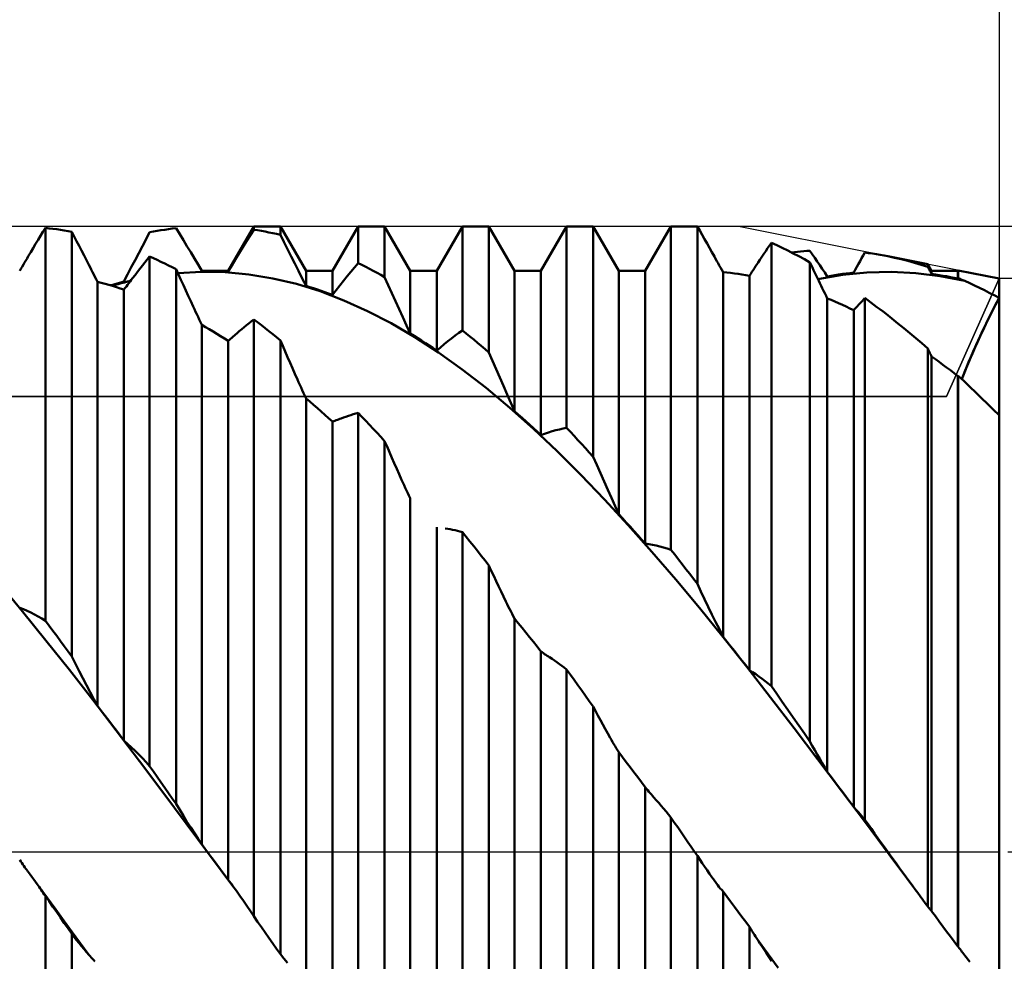
# Model space of a CAD drawing. Units: millimetres. Extents: x -84 to 117, y -48 to 53.
# Drawn here: x 53 to 73, y -2 to 17 of the extents above; entities that cross this region are included whole.
import ezdxf

# ---------------------------------------------------------------- set-up
doc = ezdxf.new("R2010")
doc.units = ezdxf.units.MM
doc.header["$LTSCALE"] = 5.95
doc.linetypes.add('LONGDASH_DASH', pattern=[0.85, 0.4, -0.2, 0.05, -0.2])
for name, color, linetype in [('1', 4, 'CONTINUOUS'), ('2', 7, 'CONTINUOUS'), ('4', 2, 'LONGDASH_DASH'), ('CUT', 1, 'CONTINUOUS'), ('NOCUT', 7, 'CONTINUOUS'), ('SK2', 7, 'CONTINUOUS'), ('SK4', 2, 'LONGDASH_DASH')]:
    doc.layers.add(name, color=color, linetype=linetype)

msp = doc.modelspace()

# ---------------------------------------------------------------- linework, layer by layer
at = {"layer": '1', "color": 4, "linetype": 'CONTINUOUS', "lineweight": 50}
for p, q in [((53.584, 12.588), (53.633, 12.669)), ((53.71, 12.66), (53.633, 12.669)), ((53.633, 4.694), (53.633, 12.669)), ((53.787, 12.651), (53.71, 12.66)), ((53.864, 12.641), (53.787, 12.651)), ((53.94, 12.63), (53.864, 12.641)), ((54.017, 12.617), (53.94, 12.63)), ((54.094, 12.604), (54.017, 12.617)), ((54.171, 12.59), (54.094, 12.604)), ((55.827, 12.595), (55.904, 12.608)), ((55.904, 12.608), (55.981, 12.621)), ((55.981, 12.621), (56.057, 12.633)), ((56.057, 12.633), (56.134, 12.644)), ((56.134, 12.644), (56.211, 12.654)), ((56.211, 12.654), (56.288, 12.663)), ((56.361, 12.544), (56.288, 12.663)), ((57.346, 11.797), (57.867, 12.7)), ((57.794, 12.515), (57.867, 12.632)), ((57.867, 12.7), (58.405, 12.7)), ((57.867, 12.632), (57.867, 12.7)), ((57.944, 12.621), (57.867, 12.632)), ((58.021, 12.608), (57.944, 12.621)), ((58.098, 12.594), (58.021, 12.608)), ((58.926, 11.797), (58.405, 12.7)), ((58.405, 12.529), (58.405, 12.7)), ((59.463, 11.797), (59.984, 12.7)), ((59.984, 12.7), (60.522, 12.7)), ((59.984, 11.956), (59.984, 12.7)), ((61.043, 11.797), (60.522, 12.7)), ((60.522, 11.672), (60.522, 12.7)), ((61.58, 11.797), (62.101, 12.7)), ((62.101, 12.7), (62.639, 12.7)), ((62.101, 10.588), (62.101, 12.7)), ((63.16, 11.797), (62.639, 12.7)), ((62.639, 10.14), (62.639, 12.7)), ((63.697, 11.797), (64.218, 12.7)), ((64.218, 12.7), (64.756, 12.7)), ((64.218, 8.609), (64.218, 12.7)), ((65.277, 11.797), (64.756, 12.7)), ((64.756, 8.023), (64.756, 12.7)), ((65.814, 11.797), (66.335, 12.7)), ((66.335, 12.7), (66.818, 12.7)), ((66.335, 6.133), (66.335, 12.7)), ((66.827, 12.7), (66.818, 12.7)), ((66.836, 12.7), (66.827, 12.7)), ((66.845, 12.7), (66.836, 12.7)), ((66.854, 12.7), (66.845, 12.7)), ((66.864, 12.7), (66.854, 12.7)), ((66.873, 12.7), (66.864, 12.7)), ((66.922, 12.614), (66.873, 12.7)), ((66.873, 5.442), (66.873, 12.7)), ((66.971, 12.527), (66.922, 12.614)), ((53.436, 12.343), (53.486, 12.425)), ((53.486, 12.425), (53.535, 12.507)), ((53.535, 12.507), (53.584, 12.588)), ((54.22, 12.496), (54.171, 12.59)), ((54.171, 3.965), (54.171, 12.59)), ((54.269, 12.401), (54.22, 12.496)), ((54.319, 12.305), (54.269, 12.401)), ((55.603, 12.298), (55.677, 12.439)), ((55.677, 12.439), (55.75, 12.58)), ((55.75, 12.58), (55.827, 12.595)), ((56.435, 12.423), (56.361, 12.544)), ((56.509, 12.301), (56.435, 12.423)), ((57.646, 12.277), (57.72, 12.397)), ((57.72, 12.397), (57.794, 12.515)), ((58.174, 12.579), (58.098, 12.594)), ((58.251, 12.563), (58.174, 12.579)), ((58.328, 12.547), (58.251, 12.563)), ((58.405, 12.529), (58.328, 12.547)), ((58.478, 12.384), (58.405, 12.529)), ((67.02, 12.44), (66.971, 12.527)), ((67.07, 12.353), (67.02, 12.44)), ((53.337, 12.177), (53.386, 12.26)), ((53.386, 12.26), (53.436, 12.343)), ((54.368, 12.209), (54.319, 12.305)), ((54.418, 12.112), (54.368, 12.209)), ((55.529, 12.156), (55.603, 12.298)), ((56.584, 12.177), (56.509, 12.301)), ((57.571, 12.155), (57.646, 12.277)), ((58.552, 12.238), (58.478, 12.384)), ((58.626, 12.091), (58.552, 12.238)), ((67.119, 12.264), (67.07, 12.353)), ((67.169, 12.175), (67.119, 12.264)), ((68.222, 12.14), (68.26, 12.198)), ((68.26, 12.198), (68.299, 12.255)), ((68.299, 12.255), (68.337, 12.312)), ((68.337, 12.312), (68.375, 12.369)), ((68.487, 12.317), (68.375, 12.369)), ((68.375, 3.367), (68.375, 12.369)), ((68.598, 12.264), (68.487, 12.317)), ((68.71, 12.209), (68.598, 12.264)), ((68.821, 12.152), (68.71, 12.209)), ((68.97, 12.192), (69.032, 12.197)), ((69.032, 12.197), (69.095, 12.202)), ((69.095, 12.202), (69.157, 12.206)), ((69.207, 12.134), (69.157, 12.206)), ((53.212, 11.966), (53.237, 12.008)), ((53.237, 12.008), (53.262, 12.051)), ((53.262, 12.051), (53.287, 12.093)), ((53.287, 12.093), (53.337, 12.177)), ((54.467, 12.015), (54.418, 12.112)), ((54.517, 11.917), (54.467, 12.015)), ((55.379, 11.869), (55.454, 12.013)), ((55.454, 12.013), (55.529, 12.156)), ((55.652, 11.967), (55.701, 12.028)), ((55.701, 12.028), (55.75, 12.089)), ((55.827, 12.055), (55.75, 12.089)), ((55.75, 1.743), (55.75, 12.089)), ((55.904, 12.02), (55.827, 12.055)), ((55.981, 11.983), (55.904, 12.02)), ((56.659, 12.051), (56.584, 12.177)), ((56.734, 11.924), (56.659, 12.051)), ((57.421, 11.909), (57.496, 12.033)), ((57.496, 12.033), (57.571, 12.155)), ((58.701, 11.943), (58.626, 12.091)), ((67.219, 12.086), (67.169, 12.175)), ((67.243, 12.042), (67.219, 12.086)), ((67.268, 11.997), (67.243, 12.042)), ((67.293, 11.953), (67.268, 11.997)), ((68.106, 11.965), (68.144, 12.024)), ((68.144, 12.024), (68.183, 12.082)), ((68.183, 12.082), (68.222, 12.14)), ((68.783, 12.172), (68.845, 12.179)), ((68.933, 12.093), (68.821, 12.152)), ((68.845, 12.179), (68.907, 12.186)), ((68.907, 12.186), (68.97, 12.192)), ((69.045, 12.032), (68.933, 12.093)), ((69.157, 11.969), (69.045, 12.032)), ((69.258, 12.061), (69.207, 12.134)), ((69.308, 11.987), (69.258, 12.061)), ((70.177, 11.996), (70.209, 12.054)), ((70.209, 12.054), (70.241, 12.111)), ((70.241, 12.111), (70.273, 12.169)), ((70.351, 12.159), (70.273, 12.169)), ((70.429, 12.147), (70.351, 12.159)), ((70.507, 12.135), (70.429, 12.147)), ((70.585, 12.122), (70.507, 12.135)), ((70.664, 12.108), (70.585, 12.122)), ((70.742, 12.092), (70.664, 12.108)), ((71.551, 11.93), (70.74, 12.093)), ((70.876, 12.064), (70.742, 12.092)), ((71.011, 12.033), (70.876, 12.064)), ((71.145, 11.999), (71.011, 12.033)), ((71.28, 11.962), (71.145, 11.999)), ((53.112, 11.796), (53.137, 11.838)), ((53.137, 11.838), (53.162, 11.881)), ((53.162, 11.881), (53.187, 11.923)), ((53.187, 11.923), (53.212, 11.966)), ((54.542, 11.87), (54.517, 11.917)), ((54.566, 11.822), (54.542, 11.87)), ((54.591, 11.773), (54.566, 11.822)), ((55.304, 11.724), (55.379, 11.869)), ((55.503, 11.777), (55.553, 11.841)), ((55.553, 11.841), (55.603, 11.904)), ((55.603, 11.904), (55.652, 11.967)), ((56.057, 11.946), (55.981, 11.983)), ((56.134, 11.908), (56.057, 11.946)), ((56.211, 11.869), (56.134, 11.908)), ((56.288, 11.829), (56.211, 11.869)), ((56.337, 11.722), (56.288, 11.829)), ((56.288, 0.972), (56.288, 11.829)), ((56.809, 11.796), (56.734, 11.924)), ((56.809, 11.796), (56.825, 11.796)), ((56.825, 11.796), (56.842, 11.796)), ((56.842, 11.796), (56.858, 11.797)), ((56.858, 11.797), (56.875, 11.797)), ((56.875, 11.797), (56.891, 11.797)), ((56.891, 11.797), (56.907, 11.797)), ((56.907, 11.797), (56.924, 11.797)), ((56.984, 11.797), (56.924, 11.797)), ((56.924, 11.797), (57.346, 11.797)), ((57.044, 11.796), (56.984, 11.797)), ((57.346, 11.783), (57.421, 11.909)), ((57.346, 11.783), (57.346, 11.797)), ((58.776, 11.794), (58.701, 11.943)), ((58.926, 11.797), (59.463, 11.797)), ((58.926, 11.492), (58.926, 11.797)), ((59.463, 11.308), (59.463, 11.797)), ((59.837, 11.779), (59.911, 11.868)), ((59.911, 11.868), (59.984, 11.956)), ((60.061, 11.918), (59.984, 11.956)), ((60.138, 11.879), (60.061, 11.918)), ((60.215, 11.839), (60.138, 11.879)), ((60.291, 11.799), (60.215, 11.839)), ((60.368, 11.757), (60.291, 11.799)), ((61.043, 11.797), (61.58, 11.797)), ((61.043, 10.525), (61.043, 11.797)), ((61.58, 10.179), (61.58, 11.797)), ((63.16, 11.797), (63.697, 11.797)), ((63.16, 8.949), (63.16, 11.797)), ((63.697, 8.463), (63.697, 11.797)), ((65.277, 11.797), (65.814, 11.797)), ((65.277, 6.857), (65.277, 11.797)), ((65.814, 6.258), (65.814, 11.797)), ((67.318, 11.907), (67.293, 11.953)), ((67.343, 11.862), (67.318, 11.907)), ((67.368, 11.816), (67.343, 11.862)), ((67.394, 11.769), (67.368, 11.816)), ((67.981, 11.774), (68.006, 11.813)), ((68.006, 11.813), (68.031, 11.851)), ((68.031, 11.851), (68.056, 11.889)), ((68.056, 11.889), (68.081, 11.927)), ((68.081, 11.927), (68.106, 11.965)), ((69.182, 11.916), (69.157, 11.969)), ((69.157, 2.242), (69.157, 11.969)), ((69.208, 11.863), (69.182, 11.916)), ((69.233, 11.81), (69.208, 11.863)), ((69.259, 11.757), (69.233, 11.81)), ((69.359, 11.912), (69.308, 11.987)), ((69.409, 11.837), (69.359, 11.912)), ((69.46, 11.761), (69.409, 11.837)), ((70.048, 11.762), (70.08, 11.821)), ((70.08, 11.821), (70.113, 11.879)), ((70.113, 11.879), (70.145, 11.937)), ((70.145, 11.937), (70.177, 11.996)), ((71.416, 11.922), (71.28, 11.962)), ((71.551, 11.879), (71.416, 11.922)), ((71.628, 11.797), (71.551, 11.93)), ((71.551, 11.879), (71.551, 11.93)), ((71.562, 11.858), (71.551, 11.879)), ((71.573, 11.838), (71.562, 11.858)), ((71.584, 11.817), (71.573, 11.838)), ((71.595, 11.797), (71.584, 11.817)), ((71.606, 11.776), (71.595, 11.797)), ((71.628, 11.797), (72.165, 11.797)), ((71.628, 11.735), (71.628, 11.797)), ((72.165, 11.797), (72.17, 11.806)), ((72.165, 11.64), (72.165, 11.797)), ((73, 11.64), (72.17, 11.806)), ((72.17, 11.648), (72.17, 11.806)), ((54.616, 11.724), (54.591, 11.773)), ((54.641, 11.675), (54.616, 11.724)), ((54.666, 11.626), (54.641, 11.675)), ((54.692, 11.576), (54.666, 11.626)), ((55.229, 11.578), (55.304, 11.724)), ((55.354, 11.58), (55.379, 11.613)), ((55.379, 11.613), (55.404, 11.646)), ((55.404, 11.646), (55.454, 11.712)), ((55.454, 11.712), (55.503, 11.777)), ((56.323, 11.751), (56.805, 11.778)), ((56.386, 11.615), (56.337, 11.722)), ((56.435, 11.507), (56.386, 11.615)), ((57.286, 11.769), (56.805, 11.778)), ((57.105, 11.794), (57.044, 11.796)), ((57.165, 11.793), (57.105, 11.794)), ((57.225, 11.79), (57.165, 11.793)), ((57.286, 11.787), (57.225, 11.79)), ((57.346, 11.783), (57.286, 11.787)), ((57.768, 11.724), (57.286, 11.769)), ((58.249, 11.645), (57.768, 11.724)), ((58.73, 11.531), (58.249, 11.645)), ((58.851, 11.643), (58.776, 11.794)), ((58.926, 11.492), (58.851, 11.643)), ((59.688, 11.596), (59.763, 11.688)), ((59.763, 11.688), (59.837, 11.779)), ((60.445, 11.715), (60.368, 11.757)), ((60.522, 11.672), (60.445, 11.715)), ((60.595, 11.509), (60.522, 11.672)), ((67.471, 11.762), (67.394, 11.769)), ((67.394, 4.369), (67.394, 11.769)), ((67.547, 11.754), (67.471, 11.762)), ((67.624, 11.744), (67.547, 11.754)), ((67.701, 11.734), (67.624, 11.744)), ((67.778, 11.723), (67.701, 11.734)), ((67.854, 11.711), (67.778, 11.723)), ((67.931, 11.698), (67.854, 11.711)), ((67.931, 11.698), (67.956, 11.736)), ((67.931, 3.691), (67.931, 11.698)), ((67.956, 11.736), (67.981, 11.774)), ((69.285, 11.704), (69.259, 11.757)), ((69.31, 11.651), (69.285, 11.704)), ((69.336, 11.597), (69.31, 11.651)), ((69.321, 11.628), (69.818, 11.716)), ((69.36, 11.547), (69.336, 11.597)), ((69.511, 11.684), (69.46, 11.761)), ((69.511, 11.684), (69.588, 11.698)), ((69.588, 11.698), (69.664, 11.711)), ((69.664, 11.711), (69.741, 11.723)), ((69.741, 11.723), (69.818, 11.734)), ((69.818, 11.716), (70.315, 11.766)), ((69.818, 11.734), (69.895, 11.744)), ((69.895, 11.744), (69.971, 11.753)), ((69.971, 11.753), (70.048, 11.762)), ((70.315, 11.766), (70.812, 11.778)), ((71.309, 11.753), (70.812, 11.778)), ((71.806, 11.691), (71.309, 11.753)), ((71.617, 11.756), (71.606, 11.776)), ((71.628, 11.735), (71.617, 11.756)), ((71.705, 11.724), (71.628, 11.735)), ((71.781, 11.712), (71.705, 11.724)), ((71.858, 11.699), (71.781, 11.712)), ((72.303, 11.591), (71.806, 11.691)), ((71.935, 11.686), (71.858, 11.699)), ((72.012, 11.671), (71.935, 11.686)), ((72.088, 11.656), (72.012, 11.671)), ((72.165, 11.64), (72.088, 11.656)), ((72.165, 11.64), (72.166, 11.641)), ((72.166, 11.641), (72.167, 11.642)), ((72.167, 11.643), (72.17, 11.648)), ((72.167, 11.642), (72.167, 11.643)), ((72.189, 11.64), (72.17, 11.648)), ((72.208, 11.632), (72.189, 11.64)), ((72.227, 11.623), (72.208, 11.632)), ((72.246, 11.615), (72.227, 11.623)), ((72.265, 11.607), (72.246, 11.615)), ((72.284, 11.599), (72.265, 11.607)), ((72.303, 11.591), (72.284, 11.599)), ((73, 11.25), (73, 11.64)), ((73, 11.25), (73, 11.64)), ((54.769, 11.556), (54.692, 11.576)), ((54.692, 2.964), (54.692, 11.576)), ((54.845, 11.535), (54.769, 11.556)), ((54.922, 11.513), (54.845, 11.535)), ((54.999, 11.49), (54.922, 11.513)), ((54.957, 11.503), (55.002, 11.516)), ((54.985, 11.494), (55.049, 11.512)), ((55.076, 11.466), (54.999, 11.49)), ((55.002, 11.516), (55.047, 11.529)), ((55.047, 11.529), (55.093, 11.542)), ((55.049, 11.512), (55.112, 11.53)), ((55.152, 11.441), (55.076, 11.466)), ((55.093, 11.542), (55.138, 11.554)), ((55.112, 11.53), (55.175, 11.547)), ((55.138, 11.554), (55.184, 11.566)), ((55.229, 11.416), (55.152, 11.441)), ((55.175, 11.547), (55.238, 11.563)), ((55.184, 11.566), (55.229, 11.578)), ((55.229, 11.416), (55.254, 11.449)), ((55.229, 2.261), (55.229, 11.416)), ((55.238, 11.563), (55.301, 11.579)), ((55.254, 11.449), (55.279, 11.481)), ((55.279, 11.481), (55.304, 11.514)), ((55.301, 11.579), (55.364, 11.594)), ((55.304, 11.514), (55.329, 11.547)), ((55.329, 11.547), (55.354, 11.58)), ((56.485, 11.4), (56.435, 11.507)), ((56.535, 11.291), (56.485, 11.4)), ((59.212, 11.382), (58.73, 11.531)), ((59.003, 11.468), (58.926, 11.492)), ((59.079, 11.444), (59.003, 11.468)), ((59.156, 11.418), (59.079, 11.444)), ((59.233, 11.392), (59.156, 11.418)), ((59.463, 11.308), (59.538, 11.406)), ((59.538, 11.406), (59.613, 11.502)), ((59.613, 11.502), (59.688, 11.596)), ((60.669, 11.346), (60.595, 11.509)), ((69.385, 11.496), (69.36, 11.547)), ((69.41, 11.444), (69.385, 11.496)), ((69.435, 11.393), (69.41, 11.444)), ((72.403, 11.546), (72.303, 11.591)), ((72.502, 11.5), (72.403, 11.546)), ((72.602, 11.453), (72.502, 11.5)), ((72.701, 11.404), (72.602, 11.453)), ((72.801, 11.354), (72.701, 11.404)), ((56.584, 11.183), (56.535, 11.291)), ((59.693, 11.198), (59.212, 11.382)), ((59.31, 11.365), (59.233, 11.392)), ((59.386, 11.337), (59.31, 11.365)), ((59.463, 11.308), (59.386, 11.337)), ((60.175, 10.981), (59.693, 11.198)), ((60.744, 11.183), (60.669, 11.346)), ((69.46, 11.341), (69.435, 11.393)), ((69.485, 11.289), (69.46, 11.341)), ((69.511, 11.237), (69.485, 11.289)), ((69.588, 11.206), (69.511, 11.237)), ((69.511, 1.628), (69.511, 11.237)), ((69.664, 11.173), (69.588, 11.206)), ((70.223, 11.19), (70.23, 11.198)), ((70.23, 11.198), (70.237, 11.206)), ((70.237, 11.206), (70.244, 11.214)), ((70.244, 11.214), (70.251, 11.222)), ((70.251, 11.222), (70.259, 11.23)), ((70.259, 11.23), (70.266, 11.238)), ((70.266, 11.238), (70.273, 11.246)), ((70.335, 11.201), (70.273, 11.246)), ((70.273, 0.653), (70.273, 11.246)), ((70.396, 11.156), (70.335, 11.201)), ((72.9, 11.303), (72.801, 11.354)), ((73, 11.25), (72.9, 11.303)), ((72.908, 11.073), (73, 11.25)), ((72.926, 11.107), (73, 11.25)), ((73, 11.049), (73, 11.25)), ((56.634, 11.074), (56.584, 11.183)), ((56.659, 11.021), (56.634, 11.074)), ((56.683, 10.968), (56.659, 11.021)), ((60.818, 11.019), (60.744, 11.183)), ((60.893, 10.855), (60.818, 11.019)), ((69.741, 11.139), (69.664, 11.173)), ((69.818, 11.105), (69.741, 11.139)), ((69.895, 11.07), (69.818, 11.105)), ((69.971, 11.034), (69.895, 11.07)), ((70.048, 10.997), (69.971, 11.034)), ((70.048, 10.997), (70.073, 11.024)), ((70.048, 0.911), (70.048, 10.997)), ((70.073, 11.024), (70.098, 11.052)), ((70.098, 11.052), (70.123, 11.079)), ((70.123, 11.079), (70.148, 11.107)), ((70.148, 11.107), (70.173, 11.135)), ((70.173, 11.135), (70.198, 11.162)), ((70.198, 11.162), (70.223, 11.19)), ((70.458, 11.11), (70.396, 11.156)), ((70.52, 11.063), (70.458, 11.11)), ((70.581, 11.017), (70.52, 11.063)), ((70.643, 10.969), (70.581, 11.017)), ((72.818, 10.893), (72.908, 11.073)), ((72.85, 10.958), (72.926, 11.107)), ((73, 10.847), (73, 11.049)), ((56.708, 10.915), (56.683, 10.968)), ((56.733, 10.861), (56.708, 10.915)), ((56.758, 10.808), (56.733, 10.861)), ((56.783, 10.754), (56.758, 10.808)), ((57.818, 10.774), (57.867, 10.812)), ((57.944, 10.754), (57.867, 10.812)), ((57.867, -1.308), (57.867, 10.812)), ((60.656, 10.732), (60.175, 10.981)), ((60.968, 10.69), (60.893, 10.855)), ((70.705, 10.921), (70.643, 10.969)), ((70.825, 10.827), (70.705, 10.921)), ((70.945, 10.731), (70.825, 10.827)), ((72.694, 10.639), (72.773, 10.802)), ((72.73, 10.713), (72.818, 10.893)), ((72.773, 10.802), (72.85, 10.958)), ((73, 10.646), (73, 10.847)), ((56.809, 10.7), (56.783, 10.754)), ((56.886, 10.656), (56.809, 10.7)), ((56.809, 0.154), (56.809, 10.7)), ((56.962, 10.612), (56.886, 10.656)), ((57.039, 10.566), (56.962, 10.612)), ((57.571, 10.57), (57.62, 10.613)), ((57.62, 10.613), (57.67, 10.654)), ((57.67, 10.654), (57.72, 10.695)), ((57.72, 10.695), (57.769, 10.735)), ((57.769, 10.735), (57.818, 10.774)), ((58.021, 10.694), (57.944, 10.754)), ((58.098, 10.634), (58.021, 10.694)), ((58.174, 10.573), (58.098, 10.634)), ((61.137, 10.45), (60.656, 10.732)), ((61.043, 10.525), (60.968, 10.69)), ((71.066, 10.633), (70.945, 10.731)), ((71.187, 10.533), (71.066, 10.633)), ((72.615, 10.47), (72.694, 10.639)), ((72.644, 10.532), (72.73, 10.713)), ((73, 10.445), (73, 10.646)), ((57.116, 10.52), (57.039, 10.566)), ((57.193, 10.473), (57.116, 10.52)), ((57.269, 10.425), (57.193, 10.473)), ((57.346, 10.377), (57.269, 10.425)), ((57.346, 10.377), (57.371, 10.398)), ((57.371, 10.398), (57.396, 10.419)), ((57.396, 10.419), (57.421, 10.44)), ((57.421, 10.44), (57.446, 10.462)), ((57.446, 10.462), (57.471, 10.483)), ((57.471, 10.483), (57.496, 10.505)), ((57.496, 10.505), (57.521, 10.527)), ((57.521, 10.527), (57.571, 10.57)), ((58.251, 10.511), (58.174, 10.573)), ((58.328, 10.449), (58.251, 10.511)), ((58.405, 10.385), (58.328, 10.449)), ((61.12, 10.478), (61.043, 10.525)), ((61.196, 10.43), (61.12, 10.478)), ((61.619, 10.137), (61.137, 10.45)), ((61.273, 10.381), (61.196, 10.43)), ((61.805, 10.367), (61.88, 10.425)), ((61.88, 10.425), (61.954, 10.481)), ((61.954, 10.481), (62.028, 10.536)), ((62.028, 10.536), (62.101, 10.588)), ((62.178, 10.527), (62.101, 10.588)), ((62.255, 10.464), (62.178, 10.527)), ((62.332, 10.401), (62.255, 10.464)), ((62.408, 10.337), (62.332, 10.401)), ((71.308, 10.431), (71.187, 10.533)), ((71.429, 10.328), (71.308, 10.431)), ((72.536, 10.296), (72.615, 10.47)), ((72.559, 10.347), (72.644, 10.532)), ((73, 10.246), (73, 10.445)), ((57.346, -0.567), (57.346, 10.377)), ((58.454, 10.272), (58.405, 10.385)), ((58.405, -2.077), (58.405, 10.385)), ((58.503, 10.159), (58.454, 10.272)), ((61.35, 10.332), (61.273, 10.381)), ((61.427, 10.282), (61.35, 10.332)), ((61.503, 10.231), (61.427, 10.282)), ((61.58, 10.179), (61.503, 10.231)), ((61.58, 10.179), (61.655, 10.244)), ((61.655, 10.244), (61.73, 10.306)), ((61.73, 10.306), (61.805, 10.367)), ((62.485, 10.272), (62.408, 10.337)), ((62.562, 10.206), (62.485, 10.272)), ((62.639, 10.14), (62.562, 10.206)), ((71.551, 10.222), (71.429, 10.328)), ((71.562, 10.199), (71.551, 10.222)), ((71.551, -1.109), (71.551, 10.222)), ((71.573, 10.175), (71.562, 10.199)), ((72.457, 10.119), (72.536, 10.296)), ((72.474, 10.158), (72.559, 10.347)), ((73, 10.051), (73, 10.246)), ((58.553, 10.045), (58.503, 10.159)), ((58.602, 9.932), (58.553, 10.045)), ((62.1, 9.793), (61.619, 10.137)), ((62.712, 9.97), (62.639, 10.14)), ((71.584, 10.151), (71.573, 10.175)), ((71.595, 10.127), (71.584, 10.151)), ((71.606, 10.104), (71.595, 10.127)), ((71.617, 10.08), (71.606, 10.104)), ((71.628, 10.056), (71.617, 10.08)), ((71.705, 10.002), (71.628, 10.056)), ((71.628, -1.207), (71.628, 10.056)), ((71.781, 9.947), (71.705, 10.002)), ((72.381, 9.941), (72.457, 10.119)), ((72.392, 9.966), (72.474, 10.158)), ((73, 9.86), (73, 10.051)), ((58.652, 9.818), (58.602, 9.932)), ((58.701, 9.705), (58.652, 9.818)), ((62.786, 9.8), (62.712, 9.97)), ((62.861, 9.629), (62.786, 9.8)), ((71.858, 9.891), (71.781, 9.947)), ((71.935, 9.835), (71.858, 9.891)), ((72.012, 9.778), (71.935, 9.835)), ((72.309, 9.764), (72.381, 9.941)), ((72.314, 9.777), (72.392, 9.966)), ((73, 9.675), (73, 9.86)), ((58.751, 9.591), (58.701, 9.705)), ((62.581, 9.42), (62.1, 9.793)), ((62.935, 9.459), (62.861, 9.629)), ((72.088, 9.72), (72.012, 9.778)), ((72.165, 9.661), (72.088, 9.72)), ((72.165, 9.661), (72.166, 9.661)), ((72.165, -1.921), (72.165, 9.661)), ((72.166, 9.661), (72.167, 9.662)), ((72.167, 9.662), (72.168, 9.663)), ((72.167, 9.662), (72.167, 9.662)), ((72.168, 9.663), (72.169, 9.663)), ((72.169, 9.663), (72.17, 9.663)), ((72.288, 9.554), (72.17, 9.664)), ((72.17, 9.663), (72.171, 9.664)), ((72.17, -1.929), (72.17, 9.664)), ((72.244, 9.595), (72.314, 9.777)), ((72.244, 9.595), (72.309, 9.764)), ((73, 9.496), (73, 9.675)), ((58.776, 9.536), (58.751, 9.591)), ((58.8, 9.481), (58.776, 9.536)), ((58.825, 9.426), (58.8, 9.481)), ((58.85, 9.371), (58.825, 9.426)), ((63.063, 9.019), (62.581, 9.42)), ((63.01, 9.289), (62.935, 9.459)), ((72.406, 9.442), (72.288, 9.554)), ((72.524, 9.329), (72.406, 9.442)), ((73, 9.324), (73, 9.496)), ((58.875, 9.316), (58.85, 9.371)), ((58.9, 9.261), (58.875, 9.316)), ((58.926, 9.206), (58.9, 9.261)), ((59.003, 9.141), (58.926, 9.206)), ((58.926, -2.665), (58.926, 9.206)), ((63.085, 9.119), (63.01, 9.289)), ((72.643, 9.215), (72.524, 9.329)), ((72.762, 9.099), (72.643, 9.215)), ((73, 9.161), (73, 9.324)), ((59.079, 9.076), (59.003, 9.141)), ((59.156, 9.01), (59.079, 9.076)), ((59.233, 8.943), (59.156, 9.01)), ((63.544, 8.591), (63.063, 9.019)), ((63.16, 8.949), (63.085, 9.119)), ((72.881, 8.982), (72.762, 9.099)), ((73, 9.007), (73, 9.161)), ((73, 8.864), (73, 9.007)), ((59.31, 8.875), (59.233, 8.943)), ((59.386, 8.807), (59.31, 8.875)), ((59.463, 8.738), (59.386, 8.807)), ((59.613, 8.79), (59.638, 8.8)), ((59.638, 8.8), (59.688, 8.818)), ((59.688, 8.818), (59.737, 8.836)), ((59.737, 8.836), (59.787, 8.853)), ((59.787, 8.853), (59.837, 8.869)), ((59.837, 8.869), (59.886, 8.884)), ((59.886, 8.884), (59.935, 8.898)), ((59.935, 8.898), (59.984, 8.911)), ((60.061, 8.831), (59.984, 8.911)), ((59.984, -4.284), (59.984, 8.911)), ((60.138, 8.751), (60.061, 8.831)), ((63.237, 8.882), (63.16, 8.949)), ((63.313, 8.814), (63.237, 8.882)), ((63.39, 8.745), (63.313, 8.814)), ((73, 8.864), (72.881, 8.982)), ((73, -11.64), (73, 8.864)), ((59.463, 8.738), (59.488, 8.746)), ((59.463, -3.362), (59.463, 8.738)), ((59.488, 8.746), (59.513, 8.755)), ((59.513, 8.755), (59.538, 8.763)), ((59.538, 8.763), (59.563, 8.772)), ((59.563, 8.772), (59.588, 8.781)), ((59.588, 8.781), (59.613, 8.79)), ((60.215, 8.67), (60.138, 8.751)), ((60.291, 8.589), (60.215, 8.67)), ((63.467, 8.675), (63.39, 8.745)), ((63.544, 8.605), (63.467, 8.675)), ((63.62, 8.534), (63.544, 8.605)), ((64.145, 8.595), (64.218, 8.609)), ((64.295, 8.527), (64.218, 8.609)), ((60.368, 8.507), (60.291, 8.589)), ((60.445, 8.424), (60.368, 8.507)), ((60.522, 8.341), (60.445, 8.424)), ((64.026, 8.136), (63.544, 8.591)), ((63.697, 8.463), (63.62, 8.534)), ((63.697, 8.463), (63.772, 8.49)), ((63.772, 8.49), (63.847, 8.516)), ((63.847, 8.516), (63.922, 8.539)), ((63.922, 8.539), (63.997, 8.56)), ((63.997, 8.56), (64.071, 8.578)), ((64.071, 8.578), (64.145, 8.595)), ((64.372, 8.445), (64.295, 8.527)), ((64.449, 8.362), (64.372, 8.445)), ((60.571, 8.228), (60.522, 8.341)), ((60.522, -5.007), (60.522, 8.341)), ((60.62, 8.115), (60.571, 8.228)), ((64.525, 8.278), (64.449, 8.362)), ((64.602, 8.194), (64.525, 8.278)), ((60.669, 8.003), (60.62, 8.115)), ((60.719, 7.89), (60.669, 8.003)), ((64.507, 7.658), (64.026, 8.136)), ((64.679, 8.109), (64.602, 8.194)), ((64.756, 8.023), (64.679, 8.109)), ((64.829, 7.855), (64.756, 8.023)), ((60.769, 7.778), (60.719, 7.89)), ((64.903, 7.687), (64.829, 7.855)), ((60.818, 7.666), (60.769, 7.778)), ((60.868, 7.555), (60.818, 7.666)), ((64.988, 7.156), (64.507, 7.658)), ((64.978, 7.52), (64.903, 7.687)), ((60.892, 7.501), (60.868, 7.555)), ((60.917, 7.447), (60.892, 7.501)), ((60.942, 7.393), (60.917, 7.447)), ((65.052, 7.353), (64.978, 7.52)), ((60.967, 7.339), (60.942, 7.393)), ((60.992, 7.286), (60.967, 7.339)), ((61.017, 7.233), (60.992, 7.286)), ((61.043, 7.18), (61.017, 7.233)), ((65.127, 7.187), (65.052, 7.353)), ((61.043, -5.329), (61.043, 7.18)), ((65.47, 6.634), (64.988, 7.156)), ((65.202, 7.022), (65.127, 7.187)), ((65.277, 6.857), (65.202, 7.022)), ((65.354, 6.773), (65.277, 6.857)), ((65.43, 6.688), (65.354, 6.773)), ((65.507, 6.603), (65.43, 6.688)), ((65.951, 6.091), (65.47, 6.634)), ((65.584, 6.517), (65.507, 6.603)), ((61.58, -5.962), (61.58, 6.595)), ((61.805, 6.557), (61.755, 6.564)), ((61.854, 6.549), (61.805, 6.557)), ((61.904, 6.54), (61.854, 6.549)), ((61.954, 6.53), (61.904, 6.54)), ((62.003, 6.519), (61.954, 6.53)), ((62.052, 6.507), (62.003, 6.519)), ((62.101, 6.494), (62.052, 6.507)), ((62.178, 6.399), (62.101, 6.494)), ((62.101, -7.013), (62.101, 6.494)), ((62.255, 6.303), (62.178, 6.399)), ((65.661, 6.431), (65.584, 6.517)), ((65.737, 6.345), (65.661, 6.431)), ((62.332, 6.206), (62.255, 6.303)), ((62.408, 6.109), (62.332, 6.206)), ((65.814, 6.258), (65.737, 6.345)), ((65.889, 6.247), (65.814, 6.258)), ((65.964, 6.233), (65.889, 6.247)), ((66.039, 6.218), (65.964, 6.233)), ((66.114, 6.2), (66.039, 6.218)), ((66.188, 6.18), (66.114, 6.2)), ((62.485, 6.012), (62.408, 6.109)), ((62.562, 5.914), (62.485, 6.012)), ((66.433, 5.529), (65.951, 6.091)), ((66.262, 6.158), (66.188, 6.18)), ((66.335, 6.133), (66.262, 6.158)), ((66.412, 6.036), (66.335, 6.133)), ((66.489, 5.938), (66.412, 6.036)), ((62.639, 5.815), (62.562, 5.914)), ((62.688, 5.709), (62.639, 5.815)), ((62.639, -7.647), (62.639, 5.815)), ((66.566, 5.84), (66.489, 5.938)), ((66.642, 5.741), (66.566, 5.84)), ((62.737, 5.604), (62.688, 5.709)), ((62.786, 5.498), (62.737, 5.604)), ((66.719, 5.642), (66.642, 5.741)), ((66.796, 5.542), (66.719, 5.642)), ((53.172, 4.877), (52.697, 5.448)), ((62.836, 5.394), (62.786, 5.498)), ((66.914, 4.952), (66.433, 5.529)), ((66.873, 5.442), (66.796, 5.542)), ((66.946, 5.286), (66.873, 5.442)), ((62.886, 5.289), (62.836, 5.394)), ((62.935, 5.185), (62.886, 5.289)), ((67.02, 5.13), (66.946, 5.286)), ((62.985, 5.082), (62.935, 5.185)), ((63.009, 5.032), (62.985, 5.082)), ((63.034, 4.982), (63.009, 5.032)), ((67.095, 4.976), (67.02, 5.13)), ((53.187, 4.927), (53.112, 4.958)), ((53.646, 4.291), (53.172, 4.877)), ((53.262, 4.894), (53.187, 4.927)), ((53.337, 4.858), (53.262, 4.894)), ((53.412, 4.82), (53.337, 4.858)), ((53.486, 4.781), (53.412, 4.82)), ((63.059, 4.933), (63.034, 4.982)), ((63.084, 4.884), (63.059, 4.933)), ((63.109, 4.835), (63.084, 4.884)), ((63.134, 4.787), (63.109, 4.835)), ((67.395, 4.359), (66.914, 4.952)), ((67.169, 4.822), (67.095, 4.976)), ((67.244, 4.67), (67.169, 4.822)), ((53.56, 4.739), (53.486, 4.781)), ((53.633, 4.694), (53.56, 4.739)), ((53.71, 4.591), (53.633, 4.694)), ((63.16, 4.74), (63.134, 4.787)), ((63.237, 4.645), (63.16, 4.74)), ((63.16, -7.687), (63.16, 4.74)), ((63.313, 4.55), (63.237, 4.645)), ((67.319, 4.519), (67.244, 4.67)), ((53.787, 4.488), (53.71, 4.591)), ((53.864, 4.384), (53.787, 4.488)), ((63.39, 4.455), (63.313, 4.55)), ((63.467, 4.36), (63.39, 4.455)), ((67.394, 4.369), (67.319, 4.519)), ((54.121, 3.693), (53.646, 4.291)), ((53.94, 4.279), (53.864, 4.384)), ((54.017, 4.175), (53.94, 4.279)), ((63.544, 4.264), (63.467, 4.36)), ((63.62, 4.168), (63.544, 4.264)), ((67.471, 4.273), (67.394, 4.369)), ((67.877, 3.754), (67.395, 4.359)), ((67.547, 4.177), (67.471, 4.273)), ((54.094, 4.07), (54.017, 4.175)), ((54.171, 3.965), (54.094, 4.07)), ((63.697, 4.071), (63.62, 4.168)), ((63.722, 4.052), (63.697, 4.071)), ((63.697, -8.219), (63.697, 4.071)), ((63.747, 4.034), (63.722, 4.052)), ((63.772, 4.017), (63.747, 4.034)), ((63.797, 3.999), (63.772, 4.017)), ((63.822, 3.982), (63.797, 3.999)), ((67.624, 4.08), (67.547, 4.177)), ((67.701, 3.983), (67.624, 4.08)), ((54.244, 3.818), (54.171, 3.965)), ((54.318, 3.672), (54.244, 3.818)), ((63.847, 3.966), (63.822, 3.982)), ((63.872, 3.95), (63.847, 3.966)), ((63.922, 3.917), (63.872, 3.95)), ((63.971, 3.884), (63.922, 3.917)), ((64.021, 3.85), (63.971, 3.884)), ((64.071, 3.814), (64.021, 3.85)), ((64.12, 3.778), (64.071, 3.814)), ((67.778, 3.886), (67.701, 3.983)), ((67.854, 3.789), (67.778, 3.886)), ((54.595, 3.084), (54.121, 3.693)), ((54.393, 3.528), (54.318, 3.672)), ((64.169, 3.741), (64.12, 3.778)), ((64.218, 3.703), (64.169, 3.741)), ((64.295, 3.597), (64.218, 3.703)), ((64.218, -9.336), (64.218, 3.703)), ((67.931, 3.691), (67.854, 3.789)), ((68.358, 3.137), (67.877, 3.754)), ((67.995, 3.649), (67.931, 3.691)), ((68.059, 3.606), (67.995, 3.649)), ((68.123, 3.562), (68.059, 3.606)), ((54.467, 3.385), (54.393, 3.528)), ((64.372, 3.49), (64.295, 3.597)), ((64.449, 3.383), (64.372, 3.49)), ((68.186, 3.515), (68.123, 3.562)), ((68.249, 3.467), (68.186, 3.515)), ((68.313, 3.418), (68.249, 3.467)), ((68.375, 3.367), (68.313, 3.418)), ((54.542, 3.243), (54.467, 3.385)), ((54.617, 3.103), (54.542, 3.243)), ((64.525, 3.276), (64.449, 3.383)), ((64.602, 3.169), (64.525, 3.276)), ((68.487, 3.207), (68.375, 3.367)), ((68.598, 3.046), (68.487, 3.207)), ((55.07, 2.466), (54.595, 3.084)), ((54.692, 2.964), (54.617, 3.103)), ((64.679, 3.062), (64.602, 3.169)), ((64.756, 2.954), (64.679, 3.062)), ((68.84, 2.51), (68.358, 3.137)), ((68.71, 2.886), (68.598, 3.046)), ((54.769, 2.864), (54.692, 2.964)), ((54.845, 2.764), (54.769, 2.864)), ((64.805, 2.861), (64.756, 2.954)), ((64.756, -9.845), (64.756, 2.954)), ((64.854, 2.768), (64.805, 2.861)), ((68.821, 2.725), (68.71, 2.886)), ((54.922, 2.664), (54.845, 2.764)), ((54.999, 2.563), (54.922, 2.664)), ((64.903, 2.676), (64.854, 2.768)), ((64.953, 2.585), (64.903, 2.676)), ((68.933, 2.564), (68.821, 2.725)), ((55.076, 2.463), (54.999, 2.563)), ((55.544, 1.84), (55.07, 2.466)), ((55.152, 2.362), (55.076, 2.463)), ((65.002, 2.495), (64.953, 2.585)), ((65.052, 2.405), (65.002, 2.495)), ((65.102, 2.315), (65.052, 2.405)), ((69.321, 1.876), (68.84, 2.51)), ((69.045, 2.403), (68.933, 2.564)), ((69.157, 2.242), (69.045, 2.403)), ((55.229, 2.261), (55.152, 2.362)), ((55.304, 2.193), (55.229, 2.261)), ((65.126, 2.272), (65.102, 2.315)), ((65.151, 2.23), (65.126, 2.272)), ((65.176, 2.188), (65.151, 2.23)), ((69.207, 2.152), (69.157, 2.242)), ((55.379, 2.123), (55.304, 2.193)), ((55.454, 2.051), (55.379, 2.123)), ((55.529, 1.977), (55.454, 2.051)), ((65.201, 2.146), (65.176, 2.188)), ((65.226, 2.105), (65.201, 2.146)), ((65.251, 2.065), (65.226, 2.105)), ((65.277, 2.026), (65.251, 2.065)), ((65.354, 1.924), (65.277, 2.026)), ((65.277, -9.6), (65.277, 2.026)), ((69.258, 2.063), (69.207, 2.152)), ((69.308, 1.974), (69.258, 2.063)), ((55.603, 1.901), (55.529, 1.977)), ((56.019, 1.21), (55.544, 1.84)), ((55.677, 1.823), (55.603, 1.901)), ((55.75, 1.743), (55.677, 1.823)), ((65.43, 1.822), (65.354, 1.924)), ((65.507, 1.72), (65.43, 1.822)), ((69.359, 1.887), (69.308, 1.974)), ((69.802, 1.237), (69.321, 1.876)), ((69.409, 1.8), (69.359, 1.887)), ((69.46, 1.713), (69.409, 1.8)), ((55.827, 1.634), (55.75, 1.743)), ((55.904, 1.524), (55.827, 1.634)), ((65.584, 1.618), (65.507, 1.72)), ((65.661, 1.516), (65.584, 1.618)), ((69.511, 1.628), (69.46, 1.713)), ((69.588, 1.526), (69.511, 1.628)), ((55.981, 1.413), (55.904, 1.524)), ((56.057, 1.303), (55.981, 1.413)), ((65.737, 1.414), (65.661, 1.516)), ((65.814, 1.312), (65.737, 1.414)), ((69.664, 1.424), (69.588, 1.526)), ((69.741, 1.321), (69.664, 1.424)), ((56.493, 0.576), (56.019, 1.21)), ((56.134, 1.193), (56.057, 1.303)), ((65.839, 1.281), (65.814, 1.312)), ((65.814, -10.001), (65.814, 1.312)), ((65.864, 1.251), (65.839, 1.281)), ((65.889, 1.222), (65.864, 1.251)), ((65.914, 1.192), (65.889, 1.222)), ((69.818, 1.219), (69.741, 1.321)), ((70.284, 0.594), (69.802, 1.237)), ((69.895, 1.116), (69.818, 1.219)), ((56.211, 1.082), (56.134, 1.193)), ((56.288, 0.972), (56.211, 1.082)), ((65.939, 1.164), (65.914, 1.192)), ((65.964, 1.135), (65.939, 1.164)), ((65.989, 1.107), (65.964, 1.135)), ((66.039, 1.051), (65.989, 1.107)), ((66.088, 0.994), (66.039, 1.051)), ((69.971, 1.014), (69.895, 1.116)), ((70.048, 0.911), (69.971, 1.014)), ((56.361, 0.85), (56.288, 0.972)), ((56.435, 0.73), (56.361, 0.85)), ((66.138, 0.937), (66.088, 0.994)), ((66.188, 0.878), (66.138, 0.937)), ((66.237, 0.819), (66.188, 0.878)), ((66.286, 0.759), (66.237, 0.819)), ((70.08, 0.875), (70.048, 0.911)), ((70.113, 0.839), (70.08, 0.875)), ((70.145, 0.803), (70.113, 0.839)), ((70.177, 0.766), (70.145, 0.803)), ((56.509, 0.611), (56.435, 0.73)), ((56.584, 0.494), (56.509, 0.611)), ((66.335, 0.698), (66.286, 0.759)), ((66.404, 0.598), (66.335, 0.698)), ((66.335, -11.121), (66.335, 0.698)), ((70.209, 0.729), (70.177, 0.766)), ((70.241, 0.691), (70.209, 0.729)), ((70.273, 0.653), (70.241, 0.691)), ((70.34, 0.559), (70.273, 0.653)), ((56.968, -0.06), (56.493, 0.576)), ((56.659, 0.379), (56.584, 0.494)), ((66.473, 0.498), (66.404, 0.598)), ((66.542, 0.399), (66.473, 0.498)), ((70.765, -0.051), (70.284, 0.594)), ((70.406, 0.466), (70.34, 0.559)), ((70.473, 0.372), (70.406, 0.466)), ((56.734, 0.266), (56.659, 0.379)), ((56.809, 0.154), (56.734, 0.266)), ((66.611, 0.299), (66.542, 0.399)), ((66.68, 0.199), (66.611, 0.299)), ((70.54, 0.279), (70.473, 0.372)), ((70.606, 0.186), (70.54, 0.279)), ((56.886, 0.051), (56.809, 0.154)), ((56.962, -0.052), (56.886, 0.051)), ((66.749, 0.1), (66.68, 0.199)), ((66.818, 0), (66.749, 0.1)), ((66.826, -0.011), (66.818, 0)), ((70.673, 0.093), (70.606, 0.186)), ((70.74, 0), (70.673, 0.093)), ((53.133, -0.195), (53.112, -0.165)), ((53.154, -0.226), (53.133, -0.195)), ((57.039, -0.155), (56.962, -0.052)), ((57.442, -0.695), (56.968, -0.06)), ((57.116, -0.258), (57.039, -0.155)), ((66.834, -0.022), (66.826, -0.011)), ((66.842, -0.034), (66.834, -0.022)), ((66.849, -0.045), (66.842, -0.034)), ((66.857, -0.056), (66.849, -0.045)), ((66.873, -0.078), (66.857, -0.056)), ((66.922, -0.153), (66.873, -0.078)), ((66.873, -11.475), (66.873, -0.078)), ((66.971, -0.227), (66.922, -0.153)), ((70.824, -0.117), (70.74, 0)), ((71.246, -0.696), (70.765, -0.051)), ((70.909, -0.233), (70.824, -0.117)), ((53.176, -0.256), (53.154, -0.226)), ((53.197, -0.285), (53.176, -0.256)), ((53.218, -0.315), (53.197, -0.285)), ((53.239, -0.344), (53.218, -0.315)), ((53.247, -0.355), (53.239, -0.344)), ((53.255, -0.366), (53.247, -0.355)), ((53.263, -0.376), (53.255, -0.366)), ((53.271, -0.387), (53.263, -0.376)), ((53.279, -0.398), (53.271, -0.387)), ((53.287, -0.408), (53.279, -0.398)), ((57.193, -0.361), (57.116, -0.258)), ((57.269, -0.464), (57.193, -0.361)), ((67.02, -0.3), (66.971, -0.227)), ((67.07, -0.373), (67.02, -0.3)), ((67.119, -0.444), (67.07, -0.373)), ((70.993, -0.349), (70.909, -0.233)), ((71.077, -0.465), (70.993, -0.349)), ((53.324, -0.458), (53.287, -0.408)), ((53.36, -0.508), (53.324, -0.458)), ((53.397, -0.558), (53.36, -0.508)), ((53.434, -0.608), (53.397, -0.558)), ((57.346, -0.567), (57.269, -0.464)), ((57.362, -0.588), (57.346, -0.567)), ((57.378, -0.609), (57.362, -0.588)), ((67.169, -0.515), (67.119, -0.444)), ((67.219, -0.585), (67.169, -0.515)), ((67.221, -0.588), (67.219, -0.585)), ((67.224, -0.591), (67.221, -0.588)), ((67.226, -0.595), (67.224, -0.591)), ((67.228, -0.598), (67.226, -0.595)), ((67.231, -0.601), (67.228, -0.598)), ((71.162, -0.581), (71.077, -0.465)), ((71.246, -0.696), (71.162, -0.581)), ((53.47, -0.659), (53.434, -0.608)), ((53.507, -0.711), (53.47, -0.659)), ((53.528, -0.741), (53.507, -0.711)), ((53.675, -0.942), (53.507, -0.711)), ((53.549, -0.771), (53.528, -0.741)), ((53.57, -0.802), (53.549, -0.771)), ((57.394, -0.63), (57.378, -0.609)), ((57.41, -0.652), (57.394, -0.63)), ((57.426, -0.673), (57.41, -0.652)), ((57.441, -0.695), (57.426, -0.673)), ((57.513, -0.793), (57.441, -0.695)), ((57.584, -0.893), (57.513, -0.793)), ((67.233, -0.604), (67.231, -0.601)), ((67.259, -0.64), (67.233, -0.604)), ((67.286, -0.674), (67.259, -0.64)), ((67.312, -0.708), (67.286, -0.674)), ((67.339, -0.742), (67.312, -0.708)), ((67.367, -0.774), (67.339, -0.742)), ((67.394, -0.806), (67.367, -0.774)), ((71.297, -0.765), (71.246, -0.696)), ((71.348, -0.834), (71.297, -0.765)), ((53.591, -0.832), (53.57, -0.802)), ((53.612, -0.863), (53.591, -0.832)), ((53.633, -0.894), (53.612, -0.863)), ((53.71, -1.004), (53.633, -0.894)), ((53.633, -11.801), (53.633, -0.894)), ((53.844, -1.173), (53.675, -0.942)), ((57.656, -0.994), (57.584, -0.893)), ((57.726, -1.097), (57.656, -0.994)), ((67.471, -0.908), (67.394, -0.806)), ((67.394, -10.958), (67.394, -0.806)), ((67.547, -1.011), (67.471, -0.908)), ((71.398, -0.903), (71.348, -0.834)), ((71.449, -0.971), (71.398, -0.903)), ((71.5, -1.04), (71.449, -0.971)), ((53.787, -1.115), (53.71, -1.004)), ((53.864, -1.225), (53.787, -1.115)), ((54.012, -1.404), (53.844, -1.173)), ((57.797, -1.202), (57.726, -1.097)), ((67.624, -1.114), (67.547, -1.011)), ((67.701, -1.216), (67.624, -1.114)), ((71.551, -1.109), (71.5, -1.04)), ((71.562, -1.123), (71.551, -1.109)), ((71.573, -1.137), (71.562, -1.123)), ((71.584, -1.151), (71.573, -1.137)), ((71.595, -1.165), (71.584, -1.151)), ((71.606, -1.179), (71.595, -1.165)), ((71.617, -1.193), (71.606, -1.179)), ((71.628, -1.207), (71.617, -1.193)), ((53.94, -1.335), (53.864, -1.225)), ((54.017, -1.446), (53.94, -1.335)), ((57.867, -1.308), (57.797, -1.202)), ((57.944, -1.418), (57.867, -1.308)), ((67.778, -1.319), (67.701, -1.216)), ((67.854, -1.421), (67.778, -1.319)), ((71.705, -1.309), (71.628, -1.207)), ((71.781, -1.411), (71.705, -1.309)), ((54.18, -1.634), (54.012, -1.404)), ((54.094, -1.556), (54.017, -1.446)), ((54.171, -1.666), (54.094, -1.556)), ((58.021, -1.529), (57.944, -1.418)), ((58.098, -1.639), (58.021, -1.529)), ((67.931, -1.523), (67.854, -1.421)), ((67.956, -1.564), (67.931, -1.523)), ((67.931, -11.205), (67.931, -1.523)), ((67.981, -1.604), (67.956, -1.564)), ((71.858, -1.514), (71.781, -1.411)), ((71.935, -1.616), (71.858, -1.514)), ((54.22, -1.729), (54.171, -1.666)), ((54.171, -12.065), (54.171, -1.666)), ((54.349, -1.863), (54.18, -1.634)), ((54.269, -1.792), (54.22, -1.729)), ((54.319, -1.854), (54.269, -1.792)), ((58.174, -1.749), (58.098, -1.639)), ((58.251, -1.858), (58.174, -1.749)), ((68.006, -1.644), (67.981, -1.604)), ((68.031, -1.683), (68.006, -1.644)), ((68.056, -1.722), (68.031, -1.683)), ((68.081, -1.761), (68.056, -1.722)), ((68.106, -1.799), (68.081, -1.761)), ((68.144, -1.858), (68.106, -1.799)), ((68.311, -2.078), (68.106, -1.799)), ((72.012, -1.718), (71.935, -1.616)), ((72.088, -1.82), (72.012, -1.718)), ((54.368, -1.915), (54.319, -1.854)), ((54.517, -2.092), (54.349, -1.863)), ((54.418, -1.975), (54.368, -1.915)), ((54.467, -2.034), (54.418, -1.975)), ((58.328, -1.968), (58.251, -1.858)), ((58.405, -2.077), (58.328, -1.968)), ((68.183, -1.918), (68.144, -1.858)), ((68.222, -1.978), (68.183, -1.918)), ((68.26, -2.038), (68.222, -1.978)), ((72.165, -1.921), (72.088, -1.82)), ((72.167, -1.923), (72.165, -1.921)), ((72.167, -1.925), (72.167, -1.923)), ((72.168, -1.926), (72.167, -1.925)), ((72.17, -1.929), (72.168, -1.926)), ((72.189, -1.954), (72.17, -1.929)), ((72.208, -1.979), (72.189, -1.954)), ((72.227, -2.003), (72.208, -1.979)), ((54.517, -2.092), (54.467, -2.034)), ((54.542, -2.12), (54.517, -2.092)), ((54.566, -2.147), (54.542, -2.12)), ((54.591, -2.173), (54.566, -2.147)), ((54.616, -2.199), (54.591, -2.173)), ((54.641, -2.224), (54.616, -2.199)), ((58.478, -2.167), (58.405, -2.077)), ((58.552, -2.255), (58.478, -2.167)), ((68.299, -2.099), (68.26, -2.038)), ((68.337, -2.161), (68.299, -2.099)), ((68.516, -2.356), (68.311, -2.078)), ((68.375, -2.222), (68.337, -2.161)), ((72.246, -2.028), (72.227, -2.003)), ((72.265, -2.053), (72.246, -2.028)), ((72.284, -2.077), (72.265, -2.053)), ((72.303, -2.102), (72.284, -2.077)), ((72.403, -2.23), (72.303, -2.102))]:
    msp.add_line(p, q, dxfattribs=at)
at = {"layer": '2', "color": 7, "linetype": 'CONTINUOUS', "lineweight": 25}
for p, q in [((73, 35.7), (73, 11.64)), ((96, 12.7), (67.71, 12.7)), ((86, 11.64), (73, 11.64))]:
    msp.add_line(p, q, dxfattribs=at)
at = {"layer": '4', "color": 2, "linetype": 'LONGDASH_DASH', "lineweight": 25}
msp.add_line((0, 0), (73, 0), dxfattribs=at)
at = {"layer": 'CUT', "color": 1, "linetype": 'CONTINUOUS', "lineweight": 25}
for p, q in [((67.71, 12.7), (41.2, 12.7)), ((73, 11.64), (67.71, 12.7)), ((71.933, 9.243), (73, 11.64)), ((41.2, 9.243), (71.933, 9.243))]:
    msp.add_line(p, q, dxfattribs=at)
at = {"layer": 'NOCUT', "color": 7, "linetype": 'CONTINUOUS', "lineweight": 25}
for p, q in [((73, 11.64), (71.933, 9.243)), ((73, 0), (73, 11.64)), ((71.933, 9.243), (41.2, 9.243)), ((1, 0), (73, 0))]:
    msp.add_line(p, q, dxfattribs=at)
at = {"layer": 'SK2', "color": 7, "linetype": 'CONTINUOUS', "lineweight": 25}
msp.add_line((73, 48.7), (73, 11.64), dxfattribs=at)
at = {"layer": 'SK4', "color": 2, "linetype": 'LONGDASH_DASH', "lineweight": 25}
msp.add_line((-72, 0), (78, 0), dxfattribs=at)

doc.saveas('drawing.dxf')
